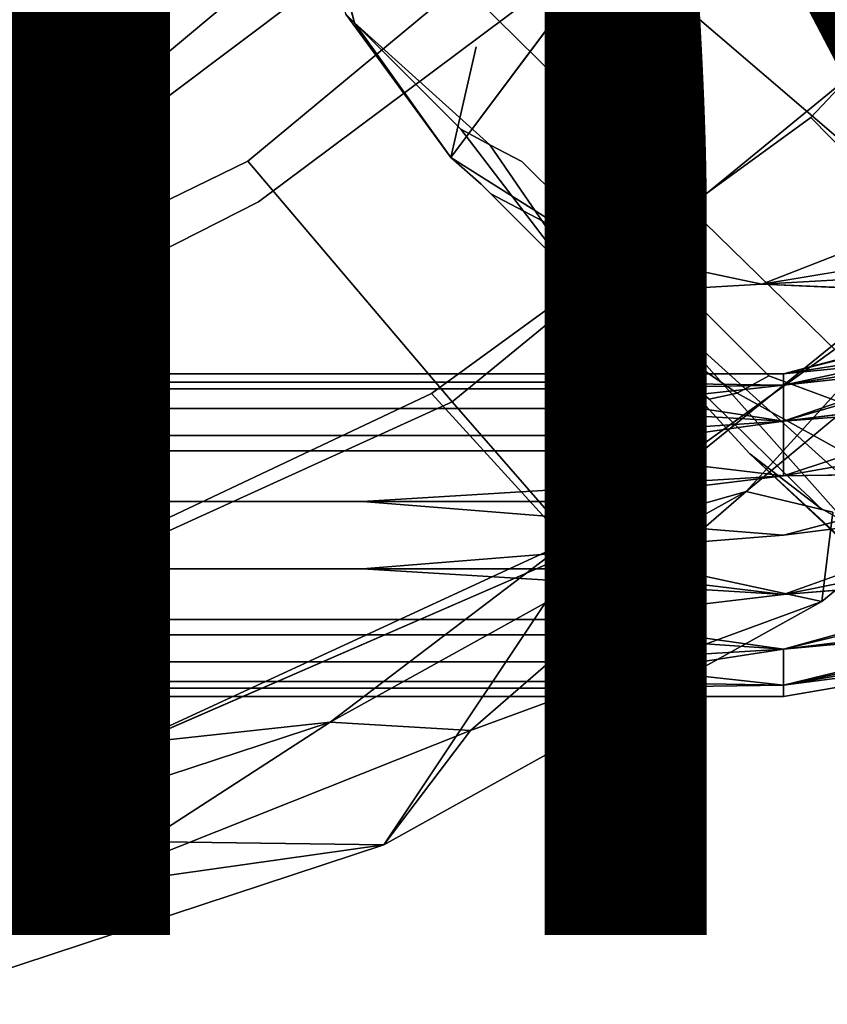
# Model space of a CAD drawing. Units: inches. Extents: x -7.3 to 14.7, y -14 to 7.4.
# Drawn here: x 3.8 to 5, y -6.6 to -5.2 of the extents above; entities that cross this region are included whole.
import ezdxf

# ---------------------------------------------------------------- set-up
doc = ezdxf.new("R2010")
doc.units = ezdxf.units.IN
doc.header["$MEASUREMENT"] = 0
for name, color, linetype in [('SEAT-FINISH', 7, 'Continuous'), ('SEAT-LEGWOOD', 5, 'Continuous'), ('SEAT-SEAT', 5, 'Continuous')]:
    doc.layers.add(name, color=color, linetype=linetype)
doc.styles.get("Standard").update_dxf_attribs({"font": 'arial.ttf'})

msp = doc.modelspace()

# ---------------------------------------------------------------- linework, layer by layer
at = {"layer": 'SEAT-LEGWOOD'}
for points, invisible_edges in [([(4.8865, -4.8833, 19.1056), (5.1059, -4.7397, 19.1113), (5.2994, -5.1899, 14.3947)], 1), ([(4.4568, -5.1039, 22.2919), (4.5036, -4.8654, 22.2777), (4.6951, -5.3392, 19.1253)], 3), ([(4.6951, -5.3392, 19.1253), (4.5036, -4.8654, 22.2777), (4.7414, -5.0532, 19.3076)], 13), ([(4.3027, -5.1637, 25.1779), (4.2299, -4.8771, 25.3441), (4.501, -5.3423, 22.3129)], 2), ([(4.2299, -4.8771, 25.3441), (4.4568, -5.1039, 22.2919), (4.501, -5.3423, 22.3129)], 14), ([(4.7417, -5.1019, 19.1111), (4.8865, -4.8833, 19.1056), (5.1145, -5.4219, 14.3998)], 1), ([(5.1145, -5.4219, 14.3998), (4.8865, -4.8833, 19.1056), (5.2994, -5.1899, 14.3947)], 12), ([(4.4808, -5.1991, 25.3386), (4.7038, -5.0133, 25.3386), (4.4264, -5.1374, 25.3488)], 15), ([(4.4808, -5.1991, 25.3386), (4.4437, -5.3609, 25.3174), (4.7038, -5.0133, 25.3386)], 12), ([(4.7038, -5.0133, 25.3386), (4.6566, -5.4955, 25.2416), (4.8989, -5.5463, 25.1517)], 12), ([(4.7038, -5.0133, 25.3386), (4.8989, -5.5463, 25.1517), (5.1322, -5.4553, 25.1049)], 13), ([(5.1322, -5.4553, 25.1049), (5.4354, -5.1546, 25.1048), (4.7038, -5.0133, 25.3386)], 14), ([(4.7414, -5.0532, 19.3076), (4.7417, -5.1019, 19.1111), (4.6951, -5.3392, 19.1253)], 14), ([(4.5477, -5.3668, 21.5178), (4.501, -5.3423, 22.3129), (4.4568, -5.1039, 22.2919)], 14), ([(4.5477, -5.3668, 21.5178), (4.4568, -5.1039, 22.2919), (4.607, -5.4255, 20.7261)], 3), ([(4.607, -5.4255, 20.7261), (4.4568, -5.1039, 22.2919), (4.6951, -5.3392, 19.1253)], 13), ([(4.6951, -5.3392, 19.1253), (4.7417, -5.1019, 19.1111), (4.8746, -5.5142, 16.771)], 3), ([(4.8746, -5.5142, 16.771), (4.7417, -5.1019, 19.1111), (5.1145, -5.4219, 14.3998)], 13), ([(4.29, -5.1513, 25.3534), (4.4808, -5.1991, 25.3386), (4.4264, -5.1374, 25.3488)], 15), ([(4.4437, -5.3609, 25.3174), (4.4808, -5.1991, 25.3386), (4.29, -5.1513, 25.3534)], 2), ([(4.4883, -5.4001, 25.2093), (4.4437, -5.3609, 25.3174), (4.3027, -5.1637, 25.1779)], 12), ([(4.3027, -5.1637, 25.1779), (4.501, -5.3423, 22.3129), (4.3168, -5.1778, 24.9874)], 2), ([(4.3027, -5.1637, 25.1779), (4.3168, -5.1778, 24.9874), (4.5024, -5.4143, 25.0191)], 14), ([(4.4883, -5.4001, 25.2093), (4.3027, -5.1637, 25.1779), (4.5024, -5.4143, 25.0191)], 3), ([(4.3168, -5.1778, 24.9874), (4.501, -5.3423, 22.3129), (4.331, -5.192, 24.7964)], 3), ([(4.3168, -5.1778, 24.9874), (4.331, -5.192, 24.7964), (4.5166, -5.4285, 24.8278)], 14), ([(4.3168, -5.1778, 24.9874), (4.5166, -5.4285, 24.8278), (4.5024, -5.4143, 25.0191)], 13), ([(4.5308, -5.4427, 24.637), (4.5166, -5.4285, 24.8278), (4.331, -5.192, 24.7964)], 14), ([(4.5308, -5.4427, 24.637), (4.331, -5.192, 24.7964), (4.3452, -5.2062, 24.6056)], 13), ([(4.3452, -5.2062, 24.6056), (4.331, -5.192, 24.7964), (4.501, -5.3423, 22.3129)], 14), ([(4.3452, -5.2062, 24.6056), (4.501, -5.3423, 22.3129), (4.3736, -5.2345, 24.2241)], 3), ([(4.5308, -5.4427, 24.637), (4.3452, -5.2062, 24.6056), (4.5592, -5.471, 24.2555)], 3), ([(4.5592, -5.471, 24.2555), (4.3452, -5.2062, 24.6056), (4.3736, -5.2345, 24.2241)], 13), ([(4.3736, -5.2345, 24.2241), (4.501, -5.3423, 22.3129), (4.4019, -5.2629, 23.8426)], 3), ([(4.3736, -5.2345, 24.2241), (4.4019, -5.2629, 23.8426), (4.5875, -5.4994, 23.874)], 14), ([(4.5592, -5.471, 24.2555), (4.3736, -5.2345, 24.2241), (4.5875, -5.4994, 23.874)], 3), ([(4.5875, -5.4994, 23.874), (4.4019, -5.2629, 23.8426), (4.6442, -5.5561, 23.1109)], 3), ([(4.4019, -5.2629, 23.8426), (4.501, -5.3423, 22.3129), (4.4586, -5.3196, 23.0796)], 1), ([(4.6442, -5.5561, 23.1109), (4.4019, -5.2629, 23.8426), (4.4586, -5.3196, 23.0796)], 13), ([(4.4586, -5.3196, 23.0796), (4.501, -5.3423, 22.3129), (4.644, -5.562, 22.3399)], 2), ([(4.4586, -5.3196, 23.0796), (4.644, -5.562, 22.3399), (4.6442, -5.5561, 23.1109)], 12), ([(4.6525, -5.5635, 21.5402), (4.644, -5.562, 22.3399), (4.501, -5.3423, 22.3129)], 2), ([(4.6525, -5.5635, 21.5402), (4.501, -5.3423, 22.3129), (4.5477, -5.3668, 21.5178)], 12), ([(4.607, -5.4255, 20.7261), (4.6951, -5.3392, 19.1253), (4.6369, -5.4548, 20.3303)], 3), ([(4.6369, -5.4548, 20.3303), (4.6951, -5.3392, 19.1253), (4.6668, -5.484, 19.9344)], 3), ([(4.6668, -5.484, 19.9344), (4.6951, -5.3392, 19.1253), (4.6818, -5.4986, 19.7365)], 3), ([(4.6951, -5.3392, 19.1253), (4.6968, -5.5132, 19.5386), (4.6818, -5.4986, 19.7365)], 13), ([(4.7391, -5.5766, 19.1462), (4.7118, -5.5278, 19.3407), (4.6951, -5.3392, 19.1253)], 14), ([(4.6951, -5.3392, 19.1253), (4.7118, -5.5278, 19.3407), (4.6968, -5.5132, 19.5386)], 13), ([(5.0899, -5.8941, 14.3735), (4.7391, -5.5766, 19.1462), (4.6951, -5.3392, 19.1253)], 14), ([(4.6951, -5.3392, 19.1253), (4.8746, -5.5142, 16.771), (5.0899, -5.8941, 14.3735)], 14), ([(4.4437, -5.3609, 25.3174), (4.4883, -5.4001, 25.2093), (4.6566, -5.4955, 25.2416)], 2), ([(4.6525, -5.5635, 21.5402), (4.5477, -5.3668, 21.5178), (4.7118, -5.622, 20.7485)], 3), ([(4.7118, -5.622, 20.7485), (4.5477, -5.3668, 21.5178), (4.607, -5.4255, 20.7261)], 13), ([(4.6566, -5.4955, 25.2416), (4.4883, -5.4001, 25.2093), (4.5024, -5.4143, 25.0191)], 1), ([(4.6566, -5.4955, 25.2416), (4.5024, -5.4143, 25.0191), (4.7675, -5.5389, 25.0484)], 2), ([(4.7675, -5.5389, 25.0484), (4.5024, -5.4143, 25.0191), (4.7817, -5.5532, 24.8567)], 3), ([(4.5024, -5.4143, 25.0191), (4.5166, -5.4285, 24.8278), (4.7817, -5.5532, 24.8567)], 14), ([(5.1145, -5.4219, 14.3998), (5.054, -5.6892, 14.4167), (4.8746, -5.5142, 16.771)], 13), ([(4.7959, -5.5673, 24.666), (4.7817, -5.5532, 24.8567), (4.5166, -5.4285, 24.8278)], 14), ([(4.7959, -5.5673, 24.666), (4.5166, -5.4285, 24.8278), (4.5308, -5.4427, 24.637)], 13), ([(4.7118, -5.622, 20.7485), (4.607, -5.4255, 20.7261), (4.7415, -5.6511, 20.3526)], 3), ([(4.7415, -5.6511, 20.3526), (4.607, -5.4255, 20.7261), (4.6369, -5.4548, 20.3303)], 13), ([(4.8243, -5.5957, 24.2845), (4.7959, -5.5673, 24.666), (4.5308, -5.4427, 24.637)], 14), ([(4.5592, -5.471, 24.2555), (4.8243, -5.5957, 24.2845), (4.5308, -5.4427, 24.637)], 3), ([(4.6369, -5.4548, 20.3303), (4.6668, -5.484, 19.9344), (4.7713, -5.6802, 19.9568)], 14), ([(4.7415, -5.6511, 20.3526), (4.6369, -5.4548, 20.3303), (4.7713, -5.6802, 19.9568)], 3), ([(5.1322, -5.4553, 25.1049), (4.8989, -5.5463, 25.1517), (5.1468, -5.5054, 25.0744)], 12), ([(4.8526, -5.6241, 23.9029), (4.8243, -5.5957, 24.2845), (4.5592, -5.471, 24.2555)], 14), ([(4.8526, -5.6241, 23.9029), (4.5592, -5.471, 24.2555), (4.5875, -5.4994, 23.874)], 13), ([(4.7713, -5.6802, 19.9568), (4.6668, -5.484, 19.9344), (4.7863, -5.6948, 19.7588)], 3), ([(4.6818, -5.4986, 19.7365), (4.7863, -5.6948, 19.7588), (4.6668, -5.484, 19.9344)], 3), ([(4.5875, -5.4994, 23.874), (4.6442, -5.5561, 23.1109), (4.9093, -5.6808, 23.1399)], 14), ([(4.9093, -5.6808, 23.1399), (4.8526, -5.6241, 23.9029), (4.5875, -5.4994, 23.874)], 14), ([(4.6566, -5.4955, 25.2416), (4.7675, -5.5389, 25.0484), (4.8989, -5.5463, 25.1517)], 2), ([(4.6818, -5.4986, 19.7365), (4.6968, -5.5132, 19.5386), (4.8012, -5.7093, 19.5609)], 14), ([(4.6818, -5.4986, 19.7365), (4.8012, -5.7093, 19.5609), (4.7863, -5.6948, 19.7588)], 13), ([(4.6968, -5.5132, 19.5386), (4.7118, -5.5278, 19.3407), (4.8162, -5.7238, 19.363)], 14), ([(4.8012, -5.7093, 19.5609), (4.6968, -5.5132, 19.5386), (4.8162, -5.7238, 19.363)], 3), ([(5.0899, -5.8941, 14.3735), (4.8746, -5.5142, 16.771), (5.054, -5.6892, 14.4167)], 13), ([(4.7391, -5.5766, 19.1462), (4.8162, -5.7238, 19.363), (4.7118, -5.5278, 19.3407)], 2), ([(4.8989, -5.5463, 25.1517), (4.7675, -5.5389, 25.0484), (4.7817, -5.5532, 24.8567)], 1), ([(4.8989, -5.5463, 25.1517), (4.7817, -5.5532, 24.8567), (5.0519, -5.5532, 24.8768)], 2), ([(4.6442, -5.5561, 23.1109), (4.644, -5.562, 22.3399), (4.8628, -5.7062, 22.3669)], 2), ([(4.822, -5.7149, 21.564), (4.8628, -5.7062, 22.3669), (4.644, -5.562, 22.3399)], 2), ([(4.822, -5.7149, 21.564), (4.644, -5.562, 22.3399), (4.6525, -5.5635, 21.5402)], 12), ([(4.9093, -5.6808, 23.1399), (4.6442, -5.5561, 23.1109), (4.8628, -5.7062, 22.3669)], 1), ([(4.822, -5.7149, 21.564), (4.6525, -5.5635, 21.5402), (4.8811, -5.7733, 20.7723)], 3), ([(4.8811, -5.7733, 20.7723), (4.6525, -5.5635, 21.5402), (4.7118, -5.622, 20.7485)], 13), ([(5.0661, -5.5673, 24.6861), (5.0519, -5.5532, 24.8768), (4.7817, -5.5532, 24.8567)], 14), ([(5.0661, -5.5673, 24.6861), (4.7817, -5.5532, 24.8567), (4.7959, -5.5673, 24.666)], 13), ([(4.8815, -5.7952, 19.173), (4.8162, -5.7238, 19.363), (4.7391, -5.5766, 19.1462)], 12), ([(5.0899, -5.8941, 14.3735), (5.1928, -6.0872, 14.3955), (4.7391, -5.5766, 19.1462)], 1), ([(5.1928, -6.0872, 14.3955), (4.8815, -5.7952, 19.173), (4.7391, -5.5766, 19.1462)], 2), ([(4.8243, -5.5957, 24.2845), (5.0944, -5.5957, 24.3045), (4.7959, -5.5673, 24.666)], 3), ([(4.7959, -5.5673, 24.666), (5.0944, -5.5957, 24.3045), (5.0661, -5.5673, 24.6861)], 13), ([(4.8526, -5.6241, 23.9029), (5.1228, -5.6241, 23.923), (4.8243, -5.5957, 24.2845)], 3), ([(4.8243, -5.5957, 24.2845), (5.1228, -5.6241, 23.923), (5.0944, -5.5957, 24.3045)], 13), ([(4.8811, -5.7733, 20.7723), (4.7118, -5.622, 20.7485), (4.9108, -5.8023, 20.3764)], 3), ([(4.9108, -5.8023, 20.3764), (4.7118, -5.622, 20.7485), (4.7415, -5.6511, 20.3526)], 13), ([(4.9093, -5.6808, 23.1399), (5.1795, -5.6808, 23.16), (4.8526, -5.6241, 23.9029)], 3), ([(4.8526, -5.6241, 23.9029), (5.1795, -5.6808, 23.16), (5.1228, -5.6241, 23.923)], 13), ([(4.9108, -5.8023, 20.3764), (4.7415, -5.6511, 20.3526), (4.9405, -5.8313, 19.9806)], 3), ([(4.9405, -5.8313, 19.9806), (4.7415, -5.6511, 20.3526), (4.7713, -5.6802, 19.9568)], 13), ([(4.9307, -5.678, 7.0866), (0, -5.69, 7.0122), (-4.9307, -5.678, 7.0866)], 3), ([(-4.9307, -5.678, 7.0866), (-4.9307, -5.6946, 7.1736), (4.9307, -5.678, 7.0866)], 2), ([(4.9307, -5.678, 7.0866), (-4.9307, -5.6946, 7.1736), (4.6225, -5.6999, 7.1859)], 13), ([(4.9307, -5.678, 7.0866), (1.2327, -5.69, 7.0122), (0, -5.69, 7.0122)], 13), ([(2.4653, -5.69, 7.0122), (1.2327, -5.69, 7.0122), (4.9307, -5.678, 7.0866)], 14), ([(3.0817, -5.69, 7.0122), (2.4653, -5.69, 7.0122), (4.9307, -5.678, 7.0866)], 14), ([(4.9307, -5.678, 7.0866), (3.698, -5.69, 7.0122), (3.0817, -5.69, 7.0122)], 13), ([(3.698, -5.69, 7.0122), (4.9307, -5.678, 7.0866), (4.0062, -5.69, 7.0122)], 3), ([(4.9307, -5.678, 7.0866), (4.3143, -5.69, 7.0122), (4.0062, -5.69, 7.0122)], 13), ([(4.9307, -5.678, 7.0866), (4.6225, -5.69, 7.0122), (4.3143, -5.69, 7.0122)], 13), ([(4.9307, -5.6946, 6.9997), (4.6225, -5.69, 7.0122), (4.9307, -5.678, 7.0866)], 2), ([(4.6225, -5.6999, 7.1859), (4.9307, -5.6946, 7.1736), (4.9307, -5.678, 7.0866)], 12), ([(4.7713, -5.6802, 19.9568), (4.7863, -5.6948, 19.7588), (4.9553, -5.8458, 19.7826)], 14), ([(4.9405, -5.8313, 19.9806), (4.7713, -5.6802, 19.9568), (4.9553, -5.8458, 19.7826)], 3), ([(4.9093, -5.6808, 23.1399), (4.8628, -5.7062, 22.3669), (5.101, -5.7517, 22.388)], 2), ([(4.9093, -5.6808, 23.1399), (5.101, -5.7517, 22.388), (5.1795, -5.6808, 23.16)], 12), ([(4.0062, -5.6999, 7.1859), (4.3143, -5.6999, 7.1859), (-4.9307, -5.6946, 7.1736)], 14), ([(4.0062, -5.6999, 7.1859), (-4.9307, -5.6946, 7.1736), (3.698, -5.6999, 7.1859)], 3), ([(-4.9307, -5.6946, 7.1736), (4.3143, -5.6999, 7.1859), (4.6225, -5.6999, 7.1859)], 1), ([(4.0062, -5.69, 7.0122), (4.0062, -5.7287, 6.9404), (3.698, -5.69, 7.0122)], 3), ([(3.698, -5.69, 7.0122), (4.0062, -5.7287, 6.9404), (3.698, -5.7287, 6.9404)], 13), ([(4.0062, -5.69, 7.0122), (4.3143, -5.69, 7.0122), (4.3143, -5.7287, 6.9404)], 14), ([(4.0062, -5.69, 7.0122), (4.3143, -5.7287, 6.9404), (4.0062, -5.7287, 6.9404)], 13), ([(4.3143, -5.69, 7.0122), (4.6225, -5.69, 7.0122), (4.6225, -5.7287, 6.9404)], 14), ([(4.3143, -5.7287, 6.9404), (4.3143, -5.69, 7.0122), (4.6225, -5.7287, 6.9404)], 3), ([(4.6225, -5.69, 7.0122), (4.9307, -5.6946, 6.9997), (4.6225, -5.7287, 6.9404)], 12), ([(4.7863, -5.6948, 19.7588), (4.8012, -5.7093, 19.5609), (4.9702, -5.8602, 19.5847)], 14), ([(4.7863, -5.6948, 19.7588), (4.9702, -5.8602, 19.5847), (4.9553, -5.8458, 19.7826)], 13), ([(4.0062, -5.7681, 7.2722), (4.0062, -5.6999, 7.1859), (3.698, -5.7681, 7.2722)], 3), ([(3.698, -5.7681, 7.2722), (4.0062, -5.6999, 7.1859), (3.698, -5.6999, 7.1859)], 13), ([(4.0062, -5.7681, 7.2722), (4.3143, -5.7681, 7.2722), (4.3143, -5.6999, 7.1859)], 14), ([(4.0062, -5.7681, 7.2722), (4.3143, -5.6999, 7.1859), (4.0062, -5.6999, 7.1859)], 13), ([(4.6225, -5.6999, 7.1859), (4.3143, -5.6999, 7.1859), (4.3143, -5.7681, 7.2722)], 14), ([(4.6225, -5.6999, 7.1859), (4.3143, -5.7681, 7.2722), (4.6225, -5.7681, 7.2722)], 13), ([(4.6225, -5.7681, 7.2722), (4.9307, -5.7472, 7.2536), (4.6225, -5.6999, 7.1859)], 12), ([(4.9702, -5.8602, 19.5847), (4.8012, -5.7093, 19.5609), (4.9851, -5.8747, 19.3868)], 3), ([(4.9851, -5.8747, 19.3868), (4.8012, -5.7093, 19.5609), (4.8162, -5.7238, 19.363)], 13), ([(5.0249, -5.7961, 21.5852), (4.8628, -5.7062, 22.3669), (4.822, -5.7149, 21.564)], 12), ([(5.0249, -5.7961, 21.5852), (5.101, -5.7517, 22.388), (4.8628, -5.7062, 22.3669)], 2), ([(5.2626, -5.7683, 6.8653), (4.9307, -5.8273, 6.867), (5.2392, -5.7093, 6.9009)], 2), ([(4.9307, -5.8273, 6.867), (4.9307, -5.7472, 6.9196), (5.2392, -5.7093, 6.9009)], 12), ([(4.8815, -5.7952, 19.173), (4.9851, -5.8747, 19.3868), (4.8162, -5.7238, 19.363)], 2), ([(5.0249, -5.7961, 21.5852), (4.822, -5.7149, 21.564), (5.0839, -5.8544, 20.7934)], 3), ([(5.0839, -5.8544, 20.7934), (4.822, -5.7149, 21.564), (4.8811, -5.7733, 20.7723)], 13), ([(4.0062, -5.7287, 6.9404), (4.0062, -5.7908, 6.8852), (3.698, -5.7287, 6.9404)], 3), ([(3.698, -5.7287, 6.9404), (4.0062, -5.7908, 6.8852), (3.698, -5.7908, 6.8852)], 13), ([(4.0062, -5.7287, 6.9404), (4.3143, -5.7287, 6.9404), (4.3143, -5.7908, 6.8852)], 14), ([(4.0062, -5.7287, 6.9404), (4.3143, -5.7908, 6.8852), (4.0062, -5.7908, 6.8852)], 13), ([(4.3143, -5.7908, 6.8852), (4.3143, -5.7287, 6.9404), (4.6225, -5.7908, 6.8852)], 3), ([(4.6225, -5.7908, 6.8852), (4.3143, -5.7287, 6.9404), (4.6225, -5.7287, 6.9404)], 13), ([(4.6225, -5.7287, 6.9404), (4.9307, -5.7472, 6.9196), (4.6225, -5.7908, 6.8852)], 12), ([(4.6225, -5.7681, 7.2722), (4.9307, -5.8273, 7.3062), (4.9307, -5.7472, 7.2536)], 1), ([(4.0062, -5.865, 7.3176), (4.0062, -5.7681, 7.2722), (3.698, -5.865, 7.3176)], 3), ([(3.698, -5.865, 7.3176), (4.0062, -5.7681, 7.2722), (3.698, -5.7681, 7.2722)], 13), ([(4.0062, -5.865, 7.3176), (4.3143, -5.865, 7.3176), (4.3143, -5.7681, 7.2722)], 14), ([(4.0062, -5.865, 7.3176), (4.3143, -5.7681, 7.2722), (4.0062, -5.7681, 7.2722)], 13), ([(4.3143, -5.865, 7.3176), (4.9307, -5.8273, 7.3062), (4.3143, -5.7681, 7.2722)], 14), ([(4.3143, -5.7681, 7.2722), (4.9307, -5.8273, 7.3062), (4.6225, -5.7681, 7.2722)], 3), ([(5.302, -5.8679, 6.8517), (4.9307, -5.9142, 6.8504), (5.2626, -5.7683, 6.8653)], 14), ([(4.9307, -5.9142, 6.8504), (4.9307, -5.8273, 6.867), (5.2626, -5.7683, 6.8653)], 13), ([(5.0839, -5.8544, 20.7934), (4.8811, -5.7733, 20.7723), (5.1134, -5.8834, 20.3975)], 3), ([(5.1134, -5.8834, 20.3975), (4.8811, -5.7733, 20.7723), (4.9108, -5.8023, 20.3764)], 13), ([(4.0062, -5.865, 6.8556), (3.698, -5.865, 6.8556), (3.698, -5.7908, 6.8852)], 14), ([(4.0062, -5.7908, 6.8852), (4.0062, -5.865, 6.8556), (3.698, -5.7908, 6.8852)], 3), ([(4.0062, -5.7908, 6.8852), (4.3143, -5.7908, 6.8852), (4.3143, -5.865, 6.8556)], 14), ([(4.0062, -5.7908, 6.8852), (4.3143, -5.865, 6.8556), (4.0062, -5.865, 6.8556)], 13), ([(4.3143, -5.865, 6.8556), (4.3143, -5.7908, 6.8852), (4.6225, -5.865, 6.8556)], 3), ([(4.6225, -5.865, 6.8556), (4.3143, -5.7908, 6.8852), (4.6225, -5.7908, 6.8852)], 13), ([(4.6225, -5.7908, 6.8852), (4.9307, -5.8273, 6.867), (4.6225, -5.865, 6.8556)], 12), ([(5.0993, -5.9388, 19.1999), (4.9851, -5.8747, 19.3868), (4.8815, -5.7952, 19.173)], 12), ([(5.3592, -6.2359, 14.4189), (5.0993, -5.9388, 19.1999), (4.8815, -5.7952, 19.173)], 2), ([(5.3592, -6.2359, 14.4189), (4.8815, -5.7952, 19.173), (5.1928, -6.0872, 14.3955)], 12), ([(5.1134, -5.8834, 20.3975), (4.9108, -5.8023, 20.3764), (5.1429, -5.9124, 20.0016)], 3), ([(5.1429, -5.9124, 20.0016), (4.9108, -5.8023, 20.3764), (4.9405, -5.8313, 19.9806)], 13), ([(4.9307, -5.8273, 7.3062), (4.9307, -5.9142, 7.3228), (5.284, -5.8224, 7.3216)], 1), ([(5.284, -5.8224, 7.3216), (4.9307, -5.9142, 7.3228), (5.3234, -5.9219, 7.3079)], 14), ([(4.6225, -5.865, 6.8556), (4.9307, -5.8273, 6.867), (4.9307, -5.9142, 6.8504)], 14), ([(4.6225, -5.865, 7.3176), (4.9307, -5.9142, 7.3228), (4.9307, -5.8273, 7.3062)], 3), ([(5.1429, -5.9124, 20.0016), (4.9405, -5.8313, 19.9806), (5.1577, -5.9268, 19.8037)], 3), ([(5.1577, -5.9268, 19.8037), (4.9405, -5.8313, 19.9806), (4.9553, -5.8458, 19.7826)], 13), ([(4.9553, -5.8458, 19.7826), (4.9702, -5.8602, 19.5847), (5.1725, -5.9412, 19.6057)], 14), ([(4.9553, -5.8458, 19.7826), (5.1725, -5.9412, 19.6057), (5.1577, -5.9268, 19.8037)], 13), ([(4.0062, -5.865, 6.8556), (4.0062, -5.9635, 6.8556), (3.698, -5.865, 6.8556)], 3), ([(4.0062, -5.9635, 6.8556), (3.698, -5.9635, 6.8556), (3.698, -5.865, 6.8556)], 14), ([(3.698, -5.9635, 7.3176), (4.0062, -5.9635, 7.3176), (4.0062, -5.865, 7.3176)], 14), ([(4.0062, -5.865, 7.3176), (3.698, -5.865, 7.3176), (3.698, -5.9635, 7.3176)], 14), ([(4.3143, -5.9635, 6.8556), (4.0062, -5.9635, 6.8556), (4.0062, -5.865, 6.8556)], 14), ([(4.0062, -5.865, 6.8556), (4.3143, -5.865, 6.8556), (4.3143, -5.9635, 6.8556)], 14), ([(4.0062, -5.9635, 7.3176), (4.3143, -5.9635, 7.3176), (4.3143, -5.865, 7.3176)], 14), ([(4.0062, -5.9635, 7.3176), (4.3143, -5.865, 7.3176), (4.0062, -5.865, 7.3176)], 13), ([(4.6225, -5.865, 6.8556), (4.9307, -5.9142, 6.8504), (4.3143, -5.865, 6.8556)], 1), ([(4.3143, -5.865, 6.8556), (4.9307, -5.9142, 6.8504), (4.3143, -5.9635, 6.8556)], 12), ([(4.3143, -5.9635, 7.3176), (4.9307, -5.9142, 7.3228), (4.3143, -5.865, 7.3176)], 12), ([(4.3143, -5.865, 7.3176), (4.9307, -5.9142, 7.3228), (4.6225, -5.865, 7.3176)], 2), ([(4.9307, -6.0012, 6.867), (4.9307, -5.9142, 6.8504), (5.302, -5.8679, 6.8517)], 1), ([(5.1725, -5.9412, 19.6057), (4.9702, -5.8602, 19.5847), (5.1872, -5.9556, 19.4078)], 3), ([(5.1872, -5.9556, 19.4078), (4.9702, -5.8602, 19.5847), (4.9851, -5.8747, 19.3868)], 13), ([(5.0993, -5.9388, 19.1999), (5.1872, -5.9556, 19.4078), (4.9851, -5.8747, 19.3868)], 2), ([(4.3143, -5.9635, 6.8556), (4.9307, -5.9142, 6.8504), (4.6225, -5.9635, 6.8556)], 2), ([(4.6225, -5.9635, 7.3176), (4.9307, -5.9142, 7.3228), (4.3143, -5.9635, 7.3176)], 1), ([(4.6225, -5.9635, 6.8556), (4.9307, -5.9142, 6.8504), (4.9307, -6.0012, 6.867)], 3), ([(4.6225, -5.9635, 7.3176), (4.9307, -6.0012, 7.3062), (4.9307, -5.9142, 7.3228)], 14), ([(4.9307, -5.9142, 7.3228), (4.9307, -6.0012, 7.3062), (5.3234, -5.9219, 7.3079)], 13), ([(5.3234, -5.9219, 7.3079), (4.9307, -6.0012, 7.3062), (5.3468, -5.9809, 7.2723)], 2), ([(4.0062, -6.0604, 6.901), (3.698, -6.0604, 6.901), (3.698, -5.9635, 6.8556)], 14), ([(4.0062, -6.0604, 6.901), (3.698, -5.9635, 6.8556), (4.0062, -5.9635, 6.8556)], 13), ([(3.698, -5.9635, 7.3176), (3.698, -6.0377, 7.288), (4.0062, -5.9635, 7.3176)], 3), ([(4.0062, -5.9635, 7.3176), (3.698, -6.0377, 7.288), (4.0062, -6.0377, 7.288)], 13), ([(4.3143, -5.9635, 6.8556), (4.3143, -6.0604, 6.901), (4.0062, -5.9635, 6.8556)], 3), ([(4.3143, -6.0604, 6.901), (4.0062, -6.0604, 6.901), (4.0062, -5.9635, 6.8556)], 14), ([(4.0062, -6.0377, 7.288), (4.3143, -6.0377, 7.288), (4.3143, -5.9635, 7.3176)], 14), ([(4.0062, -6.0377, 7.288), (4.3143, -5.9635, 7.3176), (4.0062, -5.9635, 7.3176)], 13), ([(4.9307, -6.0012, 6.867), (4.3143, -6.0604, 6.901), (4.3143, -5.9635, 6.8556)], 3), ([(4.3143, -5.9635, 7.3176), (4.3143, -6.0377, 7.288), (4.6225, -5.9635, 7.3176)], 3), ([(4.6225, -5.9635, 7.3176), (4.3143, -6.0377, 7.288), (4.6225, -6.0377, 7.288)], 13), ([(4.6225, -6.0377, 7.288), (4.9307, -6.0012, 7.3062), (4.6225, -5.9635, 7.3176)], 12), ([(4.9307, -6.0813, 6.9196), (4.9307, -6.0012, 6.867), (5.3413, -5.9672, 6.8902)], 1), ([(4.9307, -6.0012, 7.3062), (4.9307, -6.0813, 7.2536), (5.3468, -5.9809, 7.2723)], 13), ([(4.9307, -6.0012, 6.867), (4.6225, -6.0604, 6.901), (4.3143, -6.0604, 6.901)], 13), ([(4.9307, -6.0813, 6.9196), (4.6225, -6.0604, 6.901), (4.9307, -6.0012, 6.867)], 14), ([(4.6225, -6.0377, 7.288), (4.9307, -6.0813, 7.2536), (4.9307, -6.0012, 7.3062)], 2), ([(4.0062, -6.0377, 7.288), (3.698, -6.0377, 7.288), (3.698, -6.0998, 7.2328)], 14), ([(4.0062, -6.0377, 7.288), (3.698, -6.0998, 7.2328), (4.0062, -6.0998, 7.2328)], 13), ([(4.0062, -6.0998, 7.2328), (4.3143, -6.0998, 7.2328), (4.3143, -6.0377, 7.288)], 14), ([(4.0062, -6.0998, 7.2328), (4.3143, -6.0377, 7.288), (4.0062, -6.0377, 7.288)], 13), ([(4.3143, -6.0377, 7.288), (4.3143, -6.0998, 7.2328), (4.6225, -6.0377, 7.288)], 3), ([(4.6225, -6.0377, 7.288), (4.3143, -6.0998, 7.2328), (4.6225, -6.0998, 7.2328)], 13), ([(4.6225, -6.0998, 7.2328), (4.9307, -6.0813, 7.2536), (4.6225, -6.0377, 7.288)], 12), ([(5.3359, -6.0812, 7.0866), (5.3765, -6.056, 7.1527), (4.9307, -6.1339, 7.1736)], 12), ([(4.0062, -6.1286, 6.9873), (3.698, -6.1286, 6.9873), (3.698, -6.0604, 6.901)], 14), ([(4.0062, -6.1286, 6.9873), (3.698, -6.0604, 6.901), (4.0062, -6.0604, 6.901)], 13), ([(4.3143, -6.1286, 6.9873), (4.0062, -6.1286, 6.9873), (4.0062, -6.0604, 6.901)], 14), ([(4.3143, -6.1286, 6.9873), (4.0062, -6.0604, 6.901), (4.3143, -6.0604, 6.901)], 13), ([(4.6225, -6.1286, 6.9873), (4.3143, -6.1286, 6.9873), (4.3143, -6.0604, 6.901)], 14), ([(4.6225, -6.1286, 6.9873), (4.3143, -6.0604, 6.901), (4.6225, -6.0604, 6.901)], 13), ([(4.9307, -6.0813, 6.9196), (4.6225, -6.1286, 6.9873), (4.6225, -6.0604, 6.901)], 2), ([(5.3359, -6.0812, 7.0866), (4.9307, -6.1339, 7.1736), (4.9307, -6.1505, 7.0866)], 1), ([(4.0062, -6.0998, 7.2328), (3.698, -6.0998, 7.2328), (3.698, -6.1384, 7.161)], 14), ([(4.0062, -6.0998, 7.2328), (3.698, -6.1384, 7.161), (4.0062, -6.1384, 7.161)], 13), ([(4.0062, -6.1384, 7.161), (4.3143, -6.1384, 7.161), (4.3143, -6.0998, 7.2328)], 14), ([(4.0062, -6.1384, 7.161), (4.3143, -6.0998, 7.2328), (4.0062, -6.0998, 7.2328)], 13), ([(4.3143, -6.1384, 7.161), (4.6225, -6.1384, 7.161), (4.6225, -6.0998, 7.2328)], 14), ([(4.3143, -6.0998, 7.2328), (4.3143, -6.1384, 7.161), (4.6225, -6.0998, 7.2328)], 3), ([(4.6225, -6.1384, 7.161), (4.9307, -6.1339, 7.1736), (4.6225, -6.0998, 7.2328)], 12), ([(4.9307, -6.1505, 7.0866), (-4.9307, -6.1339, 6.9997), (4.6225, -6.1286, 6.9873)], 13), ([(-4.9307, -6.1339, 6.9997), (4.3143, -6.1286, 6.9873), (4.6225, -6.1286, 6.9873)], 1), ([(-4.9307, -6.1339, 6.9997), (3.698, -6.1286, 6.9873), (4.0062, -6.1286, 6.9873)], 13), ([(-4.9307, -6.1339, 6.9997), (4.0062, -6.1286, 6.9873), (4.3143, -6.1286, 6.9873)], 13), ([(4.9307, -6.1505, 7.0866), (4.6225, -6.1286, 6.9873), (4.9307, -6.1339, 6.9997)], 1), ([(-4.9307, -6.1505, 7.0866), (-4.9307, -6.1339, 6.9997), (4.9307, -6.1505, 7.0866)], 2), ([(0, -6.1384, 7.161), (-4.9307, -6.1505, 7.0866), (4.9307, -6.1505, 7.0866)], 13), ([(0, -6.1384, 7.161), (4.9307, -6.1505, 7.0866), (1.2327, -6.1384, 7.161)], 3), ([(1.2327, -6.1384, 7.161), (4.9307, -6.1505, 7.0866), (2.4653, -6.1384, 7.161)], 3), ([(3.0817, -6.1384, 7.161), (2.4653, -6.1384, 7.161), (4.9307, -6.1505, 7.0866)], 14), ([(4.9307, -6.1505, 7.0866), (3.698, -6.1384, 7.161), (3.0817, -6.1384, 7.161)], 13), ([(3.698, -6.1384, 7.161), (4.9307, -6.1505, 7.0866), (4.0062, -6.1384, 7.161)], 3), ([(4.9307, -6.1505, 7.0866), (4.3143, -6.1384, 7.161), (4.0062, -6.1384, 7.161)], 13), ([(4.9307, -6.1505, 7.0866), (4.6225, -6.1384, 7.161), (4.3143, -6.1384, 7.161)], 13), ([(4.9307, -6.1339, 7.1736), (4.6225, -6.1384, 7.161), (4.9307, -6.1505, 7.0866)], 2)]:
    msp.add_3dface(points, dxfattribs=dict(at, invisible_edges=invisible_edges))
for points in [[(4.2301, -4.8957, 25.3453), (4.2299, -4.8771, 25.3441), (4.3027, -5.1637, 25.1779)], [(4.3027, -5.1637, 25.1779), (4.29, -5.1513, 25.3534), (4.2301, -4.8957, 25.3453)], [(4.7038, -5.0133, 25.3386), (4.4437, -5.3609, 25.3174), (4.6566, -5.4955, 25.2416)], [(4.3027, -5.1637, 25.1779), (4.4437, -5.3609, 25.3174), (4.29, -5.1513, 25.3534)], [(4.8989, -5.5463, 25.1517), (5.0376, -5.5389, 25.0687), (5.1468, -5.5054, 25.0744)], [(5.0519, -5.5532, 24.8768), (5.0376, -5.5389, 25.0687), (4.8989, -5.5463, 25.1517)], [(5.2095, -5.6343, 7.0205), (4.9307, -5.678, 7.0866), (5.3018, -5.5795, 7.0866)], [(4.9307, -5.678, 7.0866), (5.3189, -5.5804, 7.1527), (5.3018, -5.5795, 7.0866)], [(4.9307, -5.678, 7.0866), (5.2156, -5.6495, 7.194), (5.3189, -5.5804, 7.1527)], [(4.9307, -5.6946, 6.9997), (4.9307, -5.678, 7.0866), (5.2095, -5.6343, 7.0205)], [(5.2207, -5.6625, 6.9553), (4.9307, -5.6946, 6.9997), (5.2095, -5.6343, 7.0205)], [(4.9307, -5.6946, 7.1736), (5.2156, -5.6495, 7.194), (4.9307, -5.678, 7.0866)], [(4.9307, -5.6946, 7.1736), (4.9307, -5.7472, 7.2536), (5.2156, -5.6495, 7.194)], [(5.2156, -5.6495, 7.194), (4.9307, -5.7472, 7.2536), (5.2447, -5.7231, 7.283)], [(5.2392, -5.7093, 6.9009), (4.9307, -5.7472, 6.9196), (5.2207, -5.6625, 6.9553)], [(4.9307, -5.7472, 6.9196), (4.9307, -5.6946, 6.9997), (5.2207, -5.6625, 6.9553)], [(4.6225, -5.7287, 6.9404), (4.9307, -5.6946, 6.9997), (4.9307, -5.7472, 6.9196)], [(4.6225, -5.6999, 7.1859), (4.9307, -5.7472, 7.2536), (4.9307, -5.6946, 7.1736)], [(4.9307, -5.7472, 7.2536), (4.9307, -5.8273, 7.3062), (5.2447, -5.7231, 7.283)], [(5.2447, -5.7231, 7.283), (4.9307, -5.8273, 7.3062), (5.284, -5.8224, 7.3216)], [(4.6225, -5.7908, 6.8852), (4.9307, -5.7472, 6.9196), (4.9307, -5.8273, 6.867)], [(4.6225, -5.865, 7.3176), (4.9307, -5.8273, 7.3062), (4.3143, -5.865, 7.3176)], [(5.3413, -5.9672, 6.8902), (4.9307, -6.0012, 6.867), (5.302, -5.8679, 6.8517)], [(4.6225, -5.9635, 6.8556), (4.9307, -6.0012, 6.867), (4.3143, -5.9635, 6.8556)], [(5.3704, -6.0407, 6.9792), (4.9307, -6.0813, 6.9196), (5.3413, -5.9672, 6.8902)], [(5.3468, -5.9809, 7.2723), (4.9307, -6.0813, 7.2536), (5.3653, -6.0277, 7.2179)], [(4.9307, -6.0813, 7.2536), (4.9307, -6.1339, 7.1736), (5.3653, -6.0277, 7.2179)], [(5.3653, -6.0277, 7.2179), (4.9307, -6.1339, 7.1736), (5.3765, -6.056, 7.1527)], [(5.3359, -6.0812, 7.0866), (4.9307, -6.1339, 6.9997), (5.3704, -6.0407, 6.9792)], [(4.9307, -6.1339, 6.9997), (4.9307, -6.0813, 6.9196), (5.3704, -6.0407, 6.9792)], [(4.9307, -6.1339, 6.9997), (4.6225, -6.1286, 6.9873), (4.9307, -6.0813, 6.9196)], [(4.6225, -6.0998, 7.2328), (4.9307, -6.1339, 7.1736), (4.9307, -6.0813, 7.2536)], [(4.9307, -6.1505, 7.0866), (4.9307, -6.1339, 6.9997), (5.3359, -6.0812, 7.0866)]]:
    msp.add_3dface(points, dxfattribs=at)
at = {"layer": 'SEAT-SEAT'}
for points, invisible_edges in [([(4.6997, -5.0243, 25.2803), (4.9706, -5.3023, 25.0964), (5.1615, -4.5368, 25.2805)], 3), ([(5.1615, -4.5368, 25.2805), (4.9706, -5.3023, 25.0964), (5.4414, -4.8032, 25.0968)], 13), ([(4.0229, -5.2126, 25.5805), (3.9476, -5.114, 25.59), (4.7583, -4.5996, 25.5805)], 3), ([(4.0229, -5.2126, 25.5805), (4.7583, -4.5996, 25.5805), (4.9017, -4.7389, 25.5442)], 14), ([(3.8946, -5.0983, 25.3547), (3.9543, -5.1768, 25.35), (4.4032, -4.7123, 25.3547)], 15), ([(4.4032, -4.7123, 25.3547), (3.9543, -5.1768, 25.35), (4.4708, -4.7849, 25.3499)], 15), ([(4.0229, -5.2126, 25.5805), (4.9017, -4.7389, 25.5442), (4.1464, -5.3665, 25.5442)], 13), ([(4.9017, -4.7389, 25.5442), (5.2386, -5.0689, 25.3594), (4.1464, -5.3665, 25.5442)], 2), ([(3.9543, -5.1768, 25.35), (3.997, -5.2303, 25.3422), (4.4708, -4.7849, 25.3499)], 15), ([(4.4708, -4.7849, 25.3499), (3.997, -5.2303, 25.3422), (4.5185, -4.8353, 25.3421)], 15), ([(4.9706, -5.3023, 25.0964), (5.18, -5.5165, 24.8483), (5.4414, -4.8032, 25.0968)], 2), ([(3.997, -5.2303, 25.3422), (4.0306, -5.2714, 25.3335), (4.5185, -4.8353, 25.3421)], 15), ([(4.5185, -4.8353, 25.3421), (4.0306, -5.2714, 25.3335), (4.5558, -4.8745, 25.3334)], 13), ([(4.0306, -5.2714, 25.3335), (4.1623, -5.4257, 25.281), (4.5558, -4.8745, 25.3334)], 3), ([(4.5558, -4.8745, 25.3334), (4.1623, -5.4257, 25.281), (4.6997, -5.0243, 25.2803)], 13), ([(3.2691, -5.2806, 25.3511), (3.8172, -4.9917, 25.3511), (3.7437, -4.8908, 25.3414)], 15), ([(3.2691, -5.2806, 25.3511), (3.3025, -5.3395, 25.3541), (3.8172, -4.9917, 25.3511)], 15), ([(3.3025, -5.3395, 25.3541), (3.8568, -5.0463, 25.3541), (3.8172, -4.9917, 25.3511)], 15), ([(4.1623, -5.4257, 25.281), (4.4155, -5.7065, 25.0986), (4.6997, -5.0243, 25.2803)], 3), ([(4.6997, -5.0243, 25.2803), (4.4155, -5.7065, 25.0986), (4.9706, -5.3023, 25.0964)], 13), ([(3.3025, -5.3395, 25.3541), (3.3343, -5.3958, 25.3547), (3.8568, -5.0463, 25.3541)], 15), ([(3.3343, -5.3958, 25.3547), (3.8946, -5.0983, 25.3547), (3.8568, -5.0463, 25.3541)], 15), ([(4.1464, -5.3665, 25.5442), (5.2386, -5.0689, 25.3594), (4.4457, -5.7187, 25.3594)], 1), ([(5.2386, -5.0689, 25.3594), (5.448, -5.2746, 25.1616), (4.4457, -5.7187, 25.3594)], 2), ([(3.1132, -5.5277, 25.59), (2.8947, -5.0924, 25.5594), (3.9476, -5.114, 25.59)], 3), ([(3.3343, -5.3958, 25.3547), (3.3853, -5.4788, 25.35), (3.8946, -5.0983, 25.3547)], 15), ([(3.8946, -5.0983, 25.3547), (3.3853, -5.4788, 25.35), (3.9543, -5.1768, 25.35)], 15), ([(4.0229, -5.2126, 25.5805), (3.1132, -5.5277, 25.59), (3.9476, -5.114, 25.59)], 13), ([(3.3853, -5.4788, 25.35), (3.4221, -5.5338, 25.3423), (3.9543, -5.1768, 25.35)], 15), ([(3.9543, -5.1768, 25.35), (3.4221, -5.5338, 25.3423), (3.997, -5.2303, 25.3422)], 15), ([(3.1713, -5.6341, 25.5805), (3.1132, -5.5277, 25.59), (4.0229, -5.2126, 25.5805)], 3), ([(3.1713, -5.6341, 25.5805), (4.0229, -5.2126, 25.5805), (4.1464, -5.3665, 25.5442)], 14), ([(3.4221, -5.5338, 25.3423), (3.4513, -5.5755, 25.3339), (3.997, -5.2303, 25.3422)], 15), ([(3.997, -5.2303, 25.3422), (3.4513, -5.5755, 25.3339), (4.0306, -5.2714, 25.3335)], 13), ([(3.4513, -5.5755, 25.3339), (3.5665, -5.7286, 25.2825), (4.0306, -5.2714, 25.3335)], 3), ([(4.0306, -5.2714, 25.3335), (3.5665, -5.7286, 25.2825), (4.1623, -5.4257, 25.281)], 13), ([(4.4457, -5.7187, 25.3594), (5.448, -5.2746, 25.1616), (4.6342, -5.9354, 25.1616)], 1), ([(5.448, -5.2746, 25.1616), (4.9869, -6.0114, 24.8824), (4.6342, -5.9354, 25.1616)], 1), ([(5.448, -5.2746, 25.1616), (5.547, -5.5463, 24.8824), (4.9869, -6.0114, 24.8824)], 12), ([(4.4155, -5.7065, 25.0986), (4.6143, -5.9245, 24.8503), (4.9706, -5.3023, 25.0964)], 2), ([(4.9706, -5.3023, 25.0964), (4.6143, -5.9245, 24.8503), (5.18, -5.5165, 24.8483)], 1), ([(3.1713, -5.6341, 25.5805), (4.1464, -5.3665, 25.5442), (3.2683, -5.7944, 25.5442)], 13), ([(4.1464, -5.3665, 25.5442), (4.4457, -5.7187, 25.3594), (3.2683, -5.7944, 25.5442)], 2), ([(5.003, -5.8807, 24.8161), (5.4088, -5.4081, 24.7497), (4.8763, -5.8501, 24.7499)], 1), ([(3.5665, -5.7286, 25.2825), (3.793, -6.0012, 25.1039), (4.1623, -5.4257, 25.281)], 2), ([(4.1623, -5.4257, 25.281), (3.793, -6.0012, 25.1039), (4.4155, -5.7065, 25.0986)], 13), ([(5.003, -5.8807, 24.8161), (4.9869, -6.0114, 24.8824), (5.547, -5.5463, 24.8824)], 12), ([(3.793, -6.0012, 25.1039), (3.9749, -6.2197, 24.8551), (4.4155, -5.7065, 25.0986)], 2), ([(4.4155, -5.7065, 25.0986), (3.9749, -6.2197, 24.8551), (4.6143, -5.9245, 24.8503)], 1), ([(3.2683, -5.7944, 25.5442), (4.4457, -5.7187, 25.3594), (3.5085, -6.1457, 25.3594)], 13), ([(4.4457, -5.7187, 25.3594), (4.6342, -5.9354, 25.1616), (3.5085, -6.1457, 25.3594)], 2), ([(5.003, -5.8807, 24.8161), (4.8763, -5.8501, 24.7499), (4.4727, -6.2002, 24.8164)], 12), ([(4.4727, -6.2002, 24.8164), (4.9869, -6.0114, 24.8824), (5.003, -5.8807, 24.8161)], 12), ([(3.5085, -6.1457, 25.3594), (4.6342, -5.9354, 25.1616), (3.6614, -6.3583, 25.1616)], 1), ([(3.793, -6.0012, 25.1039), (3.2768, -6.3883, 24.863), (3.9749, -6.2197, 24.8551)], 3), ([(3.2768, -6.3883, 24.863), (3.5937, -6.4093, 24.7519), (3.9749, -6.2197, 24.8551)], 12)]:
    msp.add_3dface(points, dxfattribs=dict(at, invisible_edges=invisible_edges))
for points in [[(5.18, -5.5165, 24.8483), (4.8763, -5.8501, 24.7499), (5.4088, -5.4081, 24.7497)], [(4.6143, -5.9245, 24.8503), (4.8763, -5.8501, 24.7499), (5.18, -5.5165, 24.8483)], [(4.6143, -5.9245, 24.8503), (4.2669, -6.1882, 24.7506), (4.8763, -5.8501, 24.7499)], [(4.4727, -6.2002, 24.8164), (4.8763, -5.8501, 24.7499), (4.2669, -6.1882, 24.7506)], [(3.9749, -6.2197, 24.8551), (4.2669, -6.1882, 24.7506), (4.6143, -5.9245, 24.8503)], [(4.6342, -5.9354, 25.1616), (4.3457, -6.3677, 24.8824), (3.6614, -6.3583, 25.1616)], [(4.6342, -5.9354, 25.1616), (4.9869, -6.0114, 24.8824), (4.3457, -6.3677, 24.8824)], [(4.4727, -6.2002, 24.8164), (4.3457, -6.3677, 24.8824), (4.9869, -6.0114, 24.8824)], [(3.9749, -6.2197, 24.8551), (3.5937, -6.4093, 24.7519), (4.2669, -6.1882, 24.7506)], [(3.8905, -6.4322, 24.8168), (4.2669, -6.1882, 24.7506), (3.5937, -6.4093, 24.7519)], [(4.4727, -6.2002, 24.8164), (4.2669, -6.1882, 24.7506), (3.8905, -6.4322, 24.8168)], [(3.8905, -6.4322, 24.8168), (4.3457, -6.3677, 24.8824), (4.4727, -6.2002, 24.8164)], [(3.6614, -6.3583, 25.1616), (4.3457, -6.3677, 24.8824), (3.6374, -6.6013, 24.8824)], [(3.8905, -6.4322, 24.8168), (3.6374, -6.6013, 24.8824), (4.3457, -6.3677, 24.8824)], [(3.8905, -6.4322, 24.8168), (3.5937, -6.4093, 24.7519), (3.264, -6.5687, 24.8174)], [(3.264, -6.5687, 24.8174), (3.6374, -6.6013, 24.8824), (3.8905, -6.4322, 24.8168)]]:
    msp.add_3dface(points, dxfattribs=at)

# ---------------------------------------------------------------- texts
at = {"layer": 'SEAT-FINISH'}
msp.add_attdef('FINISH', (2, -6.5), '', height=2, dxfattribs=at)

doc.saveas('drawing.dxf')
